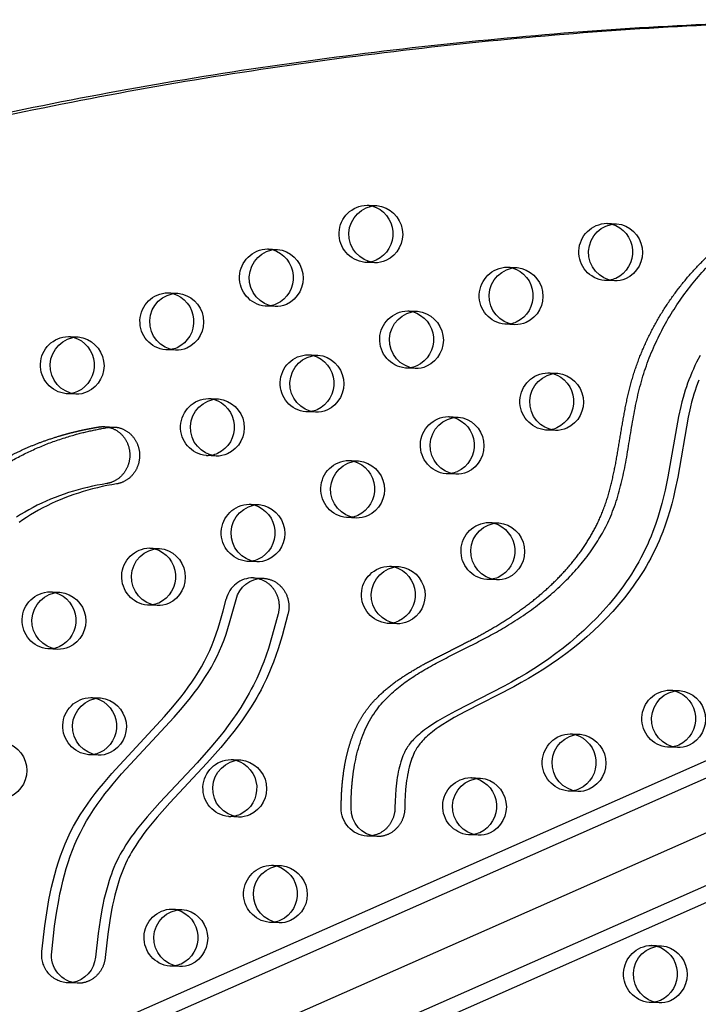
# Model space of a CAD drawing. Units: inches. Extents: x 740 to 1299, y -410 to 305.
# Drawn here: x 1018 to 1030, y 34 to 51 of the extents above; entities that cross this region are included whole.
import ezdxf

# ---------------------------------------------------------------- set-up
doc = ezdxf.new("R2010")
doc.units = ezdxf.units.IN
doc.header["$LTSCALE"] = 500
doc.header["$MEASUREMENT"] = 0
doc.linetypes.add('Hidden', pattern=[0.15748, 0.07874, -0.07874])
doc.layers.add('Make2D$Hidden$Curves', color=7, linetype='Hidden', true_color=0x000000)
doc.layers.add('Make2D$visible$Curves', color=7, linetype='Continuous', true_color=0x000000)

msp = doc.modelspace()

# ---------------------------------------------------------------- linework, layer by layer
at = {"layer": 'Make2D$Hidden$Curves', "color": 18, "lineweight": -3, "true_color": 0x000000}
for p, q in [((1024.4725, 48.075), (1024.6435, 48.0681)), ((1028.6629, 47.7576), (1028.8339, 47.7507)), ((1022.7324, 47.3099), (1022.9034, 47.303)), ((1024.603, 47.0689), (1024.432, 47.0758)), ((1026.9229, 46.9925), (1027.0938, 46.9856)), ((1028.7934, 46.7515), (1028.6225, 46.7585)), ((1020.9924, 46.5447), (1021.1634, 46.5378)), ((1022.8629, 46.3038), (1022.692, 46.3107)), ((1025.1828, 46.2274), (1025.3538, 46.2204)), ((1027.0534, 45.9864), (1026.8824, 45.9933)), ((1019.2523, 45.7796), (1019.4233, 45.7727)), ((1049.4424, 45.5185), (959.3259, 5.7216)), ((1021.1229, 45.5386), (1020.9519, 45.5456)), ((1023.4428, 45.4622), (1023.6137, 45.4553)), ((958.8831, 5.5673), (1049, 45.3644)), ((1025.3133, 45.2213), (1025.1424, 45.2282)), ((1027.6332, 45.1449), (1027.8042, 45.1379)), ((1019.3828, 44.7735), (1019.2119, 44.7804)), ((1021.7027, 44.6971), (1021.8737, 44.6902)), ((1049.2883, 44.5304), (959.6483, 4.9439)), ((1023.5733, 44.4561), (1023.4023, 44.4631)), ((1025.8932, 44.3797), (1026.0641, 44.3728)), ((1027.7637, 44.1388), (1027.5927, 44.1457)), ((1021.8332, 43.691), (1021.6623, 43.6979)), ((1024.1531, 43.6146), (1024.3241, 43.6077)), ((1026.0236, 43.3736), (1025.8527, 43.3805)), ((1022.4131, 42.8494), (1022.584, 42.8425)), ((1024.2836, 42.6085), (1024.1126, 42.6154)), ((1026.6035, 42.5321), (1026.7744, 42.5252)), ((1020.673, 42.0843), (1020.844, 42.0774)), ((1022.5435, 41.8433), (1022.3726, 41.8503)), ((1024.8634, 41.7669), (1025.0344, 41.76)), ((1026.734, 41.526), (1026.563, 41.5329)), ((1018.933, 41.3192), (1019.1039, 41.3122)), ((1020.8035, 41.0782), (1020.6325, 41.0851)), ((1024.9939, 40.7608), (1024.823, 40.7678)), ((1019.0634, 40.3131), (1018.8925, 40.32)), ((1029.7642, 39.6019), (1029.9352, 39.595)), ((1019.6433, 39.4715), (1019.8142, 39.4646)), ((1028.0241, 38.8368), (1028.1951, 38.8299)), ((1029.8947, 38.5958), (1029.7237, 38.6027)), ((1019.7738, 38.4654), (1019.6028, 38.4723)), ((1022.0937, 38.389), (1022.2646, 38.3821)), ((1026.2841, 38.0716), (1026.4551, 38.0647)), ((1028.1546, 37.8307), (1027.9837, 37.8376)), ((1022.2241, 37.3829), (1022.0532, 37.3898)), ((1026.4146, 37.0655), (1026.2436, 37.0725)), ((1022.804, 36.5414), (1022.975, 36.5344)), ((1021.0639, 35.7762), (1021.2349, 35.7693)), ((1022.9345, 35.5353), (1022.7635, 35.5422)), ((1029.4448, 35.1415), (1029.6158, 35.1346)), ((1021.1944, 34.7701), (1021.0235, 34.7771)), ((1029.5753, 34.1354), (1029.4043, 34.1423))]:
    msp.add_line(p, q, dxfattribs=at)
msp.add_lwpolyline([(1018.7891, 35.035), (1018.8399, 35.4832), (1018.8725, 35.7093), (1018.9111, 35.9343), (1018.9331, 36.0465), (1018.9571, 36.1582), (1018.9833, 36.2694), (1019.0119, 36.3799), (1019.0428, 36.4893), (1019.0763, 36.5977), (1019.1126, 36.7052), (1019.1519, 36.8115), (1019.1942, 36.9161), (1019.2398, 37.0191), (1019.2898, 37.1225), (1019.343, 37.2239), (1019.3994, 37.3233), (1019.4587, 37.4208), (1019.5206, 37.5165), (1019.585, 37.6104), (1019.6516, 37.7028), (1019.7202, 37.7936), (1019.7905, 37.8829), (1019.8623, 37.9708), (1020.0103, 38.1438), (1020.9304, 39.1381), (1021.0762, 39.3063), (1021.2143, 39.4753), (1021.2811, 39.5618), (1021.3461, 39.6498), (1021.4078, 39.7376), (1021.4674, 39.8269), (1021.5247, 39.918), (1021.5793, 40.0108), (1021.6307, 40.1045), (1021.6789, 40.1999), (1021.7225, 40.2942), (1021.7631, 40.3901), (1021.8006, 40.4868), (1021.8355, 40.5846), (1021.8682, 40.6833), (1021.899, 40.7827), (1021.9572, 40.9868), (1022.0114, 41.1922, -0.3543148), (1022.4848, 41.5622)], format="xyb", dxfattribs=at)
at = {"layer": 'Make2D$Hidden$Curves', "color": 18, "lineweight": -3, "true_color": 0x000000, "extrusion": (0, 0, -1)}
for centre, radius, start, end in [((-1024.4834, 47.5742), 0.501, 275.88549, 88.75388), ((-1024.4546, 47.6331), 0.4423, 92.32422, 103.47719), ((-1028.6738, 47.2568), 0.501, 275.88549, 88.75388), ((-1028.645, 47.3157), 0.4423, 92.32422, 103.47756), ((-1022.7433, 46.809), 0.501, 275.88549, 88.75388), ((-1022.7145, 46.8679), 0.4423, 92.32422, 103.47719), ((-1024.4499, 47.5178), 0.4423, 261.14524, 272.31506), ((-1026.9338, 46.4917), 0.501, 275.88549, 88.75388), ((-1026.9049, 46.5506), 0.4423, 92.32424, 103.4881), ((-1028.6403, 47.2004), 0.4423, 261.16204, 272.31508), ((-1021.0033, 46.0439), 0.501, 275.88549, 88.75388), ((-1020.9745, 46.1028), 0.4423, 92.32422, 103.47719), ((-1022.7098, 46.7526), 0.4423, 261.13681, 272.31505), ((-1025.1937, 45.7265), 0.501, 275.88549, 88.75388), ((-1025.1649, 45.7854), 0.4423, 92.32425, 103.49864), ((-1026.9003, 46.4353), 0.4423, 261.15361, 272.31507), ((-1019.2632, 45.2788), 0.501, 275.88549, 88.75388), ((-1019.2344, 45.3377), 0.4423, 92.32425, 103.49671), ((-1020.9698, 45.9875), 0.4423, 261.15514, 272.31507), ((-1023.4537, 44.9614), 0.501, 275.88549, 88.75388), ((-1023.4248, 45.0203), 0.4423, 92.32422, 103.47719), ((-1025.1602, 45.6701), 0.4423, 261.16224, 272.31508), ((-1027.6441, 44.644), 0.501, 275.88549, 88.75388), ((-1027.6153, 44.7029), 0.4423, 92.32422, 103.47719), ((-1019.2297, 45.2224), 0.4423, 261.14671, 272.31506), ((-1021.7136, 44.1962), 0.501, 275.88549, 88.75388), ((-1021.6848, 44.2552), 0.4423, 92.32423, 103.48627), ((-1023.4202, 44.905), 0.4423, 261.13674, 272.31505), ((-1025.904, 43.8789), 0.501, 275.88549, 88.75388), ((-1025.8752, 43.9378), 0.4423, 92.32422, 103.47719), ((-1027.6106, 44.5876), 0.4423, 261.15353, 272.31507), ((-1021.6801, 44.1399), 0.4423, 261.15507, 272.31507), ((-1024.164, 43.1137), 0.501, 275.88549, 88.75388), ((-1024.1352, 43.1727), 0.4423, 92.32426, 103.50927), ((-1025.8705, 43.8225), 0.4423, 261.1451, 272.31506), ((-1022.4239, 42.3486), 0.501, 275.88549, 88.75388), ((-1022.3951, 42.4075), 0.4423, 92.32423, 103.48635), ((-1024.1305, 43.0573), 0.4423, 261.13667, 272.31505), ((-1026.6144, 42.0312), 0.501, 275.88549, 88.75388), ((-1026.5855, 42.0901), 0.4423, 92.32422, 103.47719), ((-1020.6839, 41.5835), 0.501, 275.88549, 88.75388), ((-1020.6551, 41.6424), 0.4423, 92.32425, 103.49689), ((-1022.3904, 42.2922), 0.4423, 261.155, 272.31507), ((-1024.8743, 41.2661), 0.501, 275.88549, 88.75388), ((-1024.8455, 41.325), 0.4423, 92.32422, 103.47719), ((-1026.5809, 41.9748), 0.4423, 261.14503, 272.31506), ((-1018.9438, 40.8183), 0.501, 275.88549, 88.75388), ((-1018.915, 40.8772), 0.4423, 92.32422, 103.47719), ((-1020.6504, 41.5271), 0.4423, 261.16224, 272.31508), ((-1024.8408, 41.2097), 0.4423, 261.1366, 272.31505), ((-1018.9103, 40.7619), 0.4423, 261.16224, 272.31508), ((-1029.7751, 39.1011), 0.501, 275.88549, 88.75388), ((-1029.7463, 39.16), 0.4423, 92.32424, 103.48845), ((-1019.6542, 38.9707), 0.501, 275.88549, 88.75388), ((-1019.6253, 39.0296), 0.4423, 92.32422, 103.47719), ((-1028.035, 38.3359), 0.501, 275.88549, 88.75388), ((-1028.0062, 38.3949), 0.4423, 92.32422, 103.47719), ((-1029.7416, 39.0447), 0.4423, 261.15332, 272.31507), ((-1019.6207, 38.9143), 0.4423, 261.13807, 272.31505), ((-1022.1046, 37.8882), 0.501, 275.88549, 88.75388), ((-1022.0757, 37.9471), 0.4423, 92.32425, 103.49707), ((-1026.295, 37.5708), 0.501, 275.88549, 88.75388), ((-1026.2662, 37.6297), 0.4423, 92.32422, 103.47719), ((-1028.0015, 38.2795), 0.4423, 261.14489, 272.31506), ((-1024.5039, 37.533), 0.4841, 274.05422, 1.72606), ((-1022.0711, 37.8318), 0.4423, 261.14643, 272.31506), ((-1026.2615, 37.5144), 0.4423, 261.13646, 272.31505), ((-1022.8149, 36.0405), 0.501, 275.88549, 88.75388), ((-1022.7861, 36.0994), 0.4423, 92.32425, 103.49716), ((-1021.0748, 35.2754), 0.501, 275.88549, 88.75388), ((-1021.046, 35.3343), 0.4423, 92.32426, 103.5077), ((-1022.7814, 35.9841), 0.4423, 261.14636, 272.31506), ((-1029.4557, 34.6406), 0.501, 275.88549, 88.75388), ((-1029.4269, 34.6996), 0.4423, 92.32425, 103.49917), ((-1019.2728, 34.9721), 0.4878, 274.31047, 7.40661), ((-1021.0413, 35.219), 0.4423, 261.16224, 272.31508), ((-1019.254, 34.9276), 0.4423, 261.13979, 272.31513), ((-1029.4222, 34.5843), 0.4423, 261.14475, 272.31506)]:
    msp.add_arc(centre, radius, start, end, dxfattribs=at)
at = {"layer": 'Make2D$Hidden$Curves', "color": 18, "lineweight": -3, "true_color": 0x000000}
for points, weights, knots in [([(1024.02, 37.5476), (1024.0204, 38.0629), (1024.2517, 39.6833), (1026.7386, 40.4726), (1028.8472, 42.3879), (1028.9059, 45.5729), (1030.8975, 48.022), (1032.8879, 48.4361), (1033.6559, 48.4423), (1033.6631, 48.4424), (1033.6702, 48.4422), (1033.6774, 48.4419)], [1, 1, 1, 1, 1, 1, 1, 1, 1, 0.999826386148, 0.999826386148, 1], [-1302.6187355, -1302.6187355, -1302.6187355, -1302.6187355, -1263.3512143, -1190.646884, -1114.802805, -1055.5402309, -959.407827, -897.1267722, -897.1267722, -897.1267722, -896.547082, -896.547082, -896.547082, -896.547082]), ([(1011.7075, 31.9584), (1011.6386, 32.4681), (1011.6498, 34.1059), (1014.0069, 35.2649), (1015.8378, 37.4802), (1015.4678, 40.639), (1017.1112, 43.3642), (1019.0268, 44.0767), (1019.7867, 44.1998), (1019.816, 44.2045), (1019.8457, 44.2063), (1019.8753, 44.2051)], [1, 1, 1, 1, 1, 1, 1, 1, 1, 0.997020058907, 0.997020058907, 1], [-1302.6187355, -1302.6187355, -1302.6187355, -1302.6187355, -1263.3512143, -1190.646884, -1114.802805, -1055.5402309, -959.407827, -897.1267722, -897.1267722, -897.1267722, -894.7242905, -894.7242905, -894.7242905, -894.7242905])]:
    msp.add_rational_spline(points, weights, degree=3, knots=knots, dxfattribs=at)
msp.add_rational_spline([(982.4444, 4.3787), (1031.3757, 2.5086), (1055.2617, 48.126)], [0.932505224636, 0.822501483341, 0.999545457817], degree=2, dxfattribs=at)
at = {"layer": 'Make2D$visible$Curves', "color": 18, "lineweight": -3, "true_color": 0x000000}
for p, q in [((959.649, 7.1244), (1048.5344, 46.3777)), ((959.9341, 6.9515), (1049.1541, 46.3526)), ((1049.908, 44.5053), (960.8179, 5.1616)), ((1019.8753, 44.2051), (1020.0463, 44.1982)), ((1022.4848, 41.5622), (1022.6557, 41.5552)), ((1024.6406, 37.0433), (1024.4697, 37.0502)), ((1019.4071, 34.4788), (1019.2362, 34.4857))]:
    msp.add_line(p, q, dxfattribs=at)
for points in [[(1030.2928, 45.4486), (1030.232, 45.3304), (1030.2031, 45.2705), (1030.1753, 45.21), (1030.1485, 45.149), (1030.1228, 45.0875), (1030.0983, 45.0254), (1030.0748, 44.9629), (1030.0532, 44.902), (1030.0327, 44.8406), (1030.0134, 44.7789), (1029.9952, 44.7167), (1029.9736, 44.6369), (1029.9537, 44.5565), (1029.9148, 44.3801), (1029.7299, 43.3287), (1029.6815, 43.0947), (1029.6545, 42.9783), (1029.6253, 42.8626), (1029.5909, 42.7382), (1029.5535, 42.6148), (1029.5127, 42.4927), (1029.4684, 42.372), (1029.4373, 42.2939), (1029.4047, 42.2165), (1029.3705, 42.1398), (1029.3348, 42.0639), (1029.2976, 41.9889), (1029.2589, 41.9146), (1029.2189, 41.8412), (1029.1774, 41.7687), (1029.1352, 41.6981), (1029.0917, 41.6284), (1029.047, 41.5595), (1029.0011, 41.4916), (1028.954, 41.4245), (1028.9057, 41.3584), (1028.806, 41.2289), (1028.7034, 41.1045), (1028.597, 40.9837), (1028.487, 40.8665), (1028.3738, 40.753), (1028.2586, 40.6438), (1028.1405, 40.5381), (1028.0199, 40.4358), (1027.8968, 40.3367), (1027.7726, 40.2418), (1027.6464, 40.1499), (1027.5182, 40.0611), (1027.3882, 39.9753), (1027.2573, 39.8928), (1027.1247, 39.8131), (1026.9958, 39.7391), (1026.8657, 39.6674), (1026.0201, 39.2335), (1025.8248, 39.1274), (1025.7022, 39.0558), (1025.6227, 39.0062), (1025.5446, 38.9541), (1025.511, 38.9305), (1025.4777, 38.9062), (1025.4449, 38.8813), (1025.4125, 38.8556), (1025.3852, 38.833), (1025.3584, 38.8097), (1025.3321, 38.7858), (1025.3064, 38.7611), (1025.2851, 38.7396), (1025.2644, 38.7176), (1025.2443, 38.6949), (1025.2249, 38.6715), (1025.2087, 38.6508), (1025.1931, 38.6296), (1025.1782, 38.6078), (1025.171, 38.5967), (1025.164, 38.5855), (1025.1509, 38.5632), (1025.1385, 38.5405), (1025.1316, 38.5268), (1025.1248, 38.513), (1025.1121, 38.485), (1025.0978, 38.4508), (1025.0846, 38.4162), (1025.0724, 38.3811), (1025.061, 38.3456), (1025.0486, 38.303), (1025.0373, 38.2601), (1025.0269, 38.2169), (1025.0175, 38.1734), (1025.008, 38.1247), (1024.9995, 38.0758), (1024.992, 38.0267), (1024.9853, 37.9774), (1024.974, 37.8724), (1024.9661, 37.767), (1024.9614, 37.6595), (1024.9598, 37.5519), (1024.9596, 37.5396), (1024.9592, 37.5273), (1024.9584, 37.5149), (1024.9574, 37.5025), (1024.9561, 37.4901), (1024.9545, 37.4776), (1024.9526, 37.4652), (1024.9504, 37.4528), (1024.9479, 37.4404), (1024.945, 37.428), (1024.9419, 37.4158), (1024.9385, 37.4035), (1024.9348, 37.3914), (1024.9308, 37.3793), (1024.9265, 37.3674), (1024.9219, 37.3556), (1024.9171, 37.3439), (1024.9119, 37.3323), (1024.9065, 37.3209), (1024.9009, 37.3096), (1024.8949, 37.2985), (1024.8887, 37.2876), (1024.8823, 37.2769), (1024.8756, 37.2664), (1024.8687, 37.2561), (1024.8616, 37.246), (1024.8543, 37.2361), (1024.8468, 37.2265), (1024.839, 37.2171), (1024.8311, 37.2079), (1024.823, 37.199), (1024.8148, 37.1903), (1024.8063, 37.1819), (1024.7977, 37.1737), (1024.7888, 37.1656), (1024.7796, 37.1578), (1024.7703, 37.1501), (1024.7607, 37.1427), (1024.751, 37.1355), (1024.741, 37.1286), (1024.7309, 37.1219), (1024.7206, 37.1155), (1024.7101, 37.1093), (1024.6995, 37.1034), (1024.6887, 37.0978), (1024.6778, 37.0925), (1024.6667, 37.0875), (1024.6555, 37.0828), (1024.6442, 37.0784), (1024.6328, 37.0743), (1024.6214, 37.0705), (1024.6098, 37.067), (1024.5982, 37.0639), (1024.5866, 37.061), (1024.5749, 37.0585), (1024.5631, 37.0563), (1024.5514, 37.0545), (1024.5396, 37.0529), (1024.5279, 37.0517), (1024.5162, 37.0508), (1024.5045, 37.0502), (1024.4928, 37.0499), (1024.4812, 37.0499), (1024.4697, 37.0502)], [(1030.2692, 45.0185), (1030.2458, 44.956), (1030.2242, 44.895), (1030.2037, 44.8337), (1030.1844, 44.7719), (1030.1662, 44.7098), (1030.1446, 44.6299), (1030.1247, 44.5496), (1030.0858, 44.3731), (1029.9009, 43.3218), (1029.8524, 43.0877), (1029.8254, 42.9714), (1029.7962, 42.8556), (1029.7619, 42.7313), (1029.7244, 42.6079), (1029.6837, 42.4858), (1029.6393, 42.365), (1029.6083, 42.2869), (1029.5756, 42.2095), (1029.5415, 42.1329), (1029.5058, 42.057), (1029.4686, 41.982), (1029.4299, 41.9077), (1029.3898, 41.8343), (1029.3484, 41.7618), (1029.3062, 41.6912), (1029.2627, 41.6214), (1029.218, 41.5526), (1029.172, 41.4846), (1029.1249, 41.4176), (1029.0767, 41.3515), (1028.977, 41.222), (1028.8743, 41.0976), (1028.7679, 40.9768), (1028.658, 40.8596), (1028.5448, 40.746), (1028.4295, 40.6369), (1028.3115, 40.5312), (1028.1909, 40.4288), (1028.0678, 40.3298), (1027.9436, 40.2348), (1027.8173, 40.143), (1027.6892, 40.0542), (1027.5592, 39.9684), (1027.4282, 39.8859), (1027.2957, 39.8062), (1027.1668, 39.7322), (1027.0367, 39.6604), (1026.1911, 39.2265), (1025.9957, 39.1205), (1025.8731, 39.0488), (1025.7937, 38.9992), (1025.7156, 38.9472), (1025.6819, 38.9235), (1025.6487, 38.8993), (1025.6158, 38.8744), (1025.5835, 38.8487), (1025.5562, 38.8261), (1025.5294, 38.8028), (1025.503, 38.7789), (1025.4773, 38.7542), (1025.4561, 38.7327), (1025.4354, 38.7106), (1025.4153, 38.688), (1025.3958, 38.6646), (1025.3796, 38.6439), (1025.364, 38.6227), (1025.3491, 38.6009), (1025.3419, 38.5898), (1025.3349, 38.5786), (1025.3218, 38.5563), (1025.3095, 38.5335), (1025.3025, 38.5199), (1025.2958, 38.5061), (1025.2831, 38.4781), (1025.2688, 38.4439), (1025.2556, 38.4092), (1025.2433, 38.3741), (1025.232, 38.3387), (1025.2196, 38.2961), (1025.2082, 38.2532), (1025.1979, 38.21), (1025.1885, 38.1665), (1025.179, 38.1178), (1025.1705, 38.0688), (1025.1629, 38.0197), (1025.1563, 37.9705), (1025.1449, 37.8655), (1025.137, 37.7601), (1025.1323, 37.6526), (1025.1307, 37.545), (1025.1306, 37.5327), (1025.1301, 37.5204), (1025.1294, 37.508), (1025.1284, 37.4956), (1025.1271, 37.4831), (1025.1255, 37.4707), (1025.1235, 37.4583), (1025.1213, 37.4458), (1025.1188, 37.4335), (1025.116, 37.4211), (1025.1129, 37.4088), (1025.1095, 37.3966), (1025.1058, 37.3845), (1025.1018, 37.3724), (1025.0975, 37.3605), (1025.0929, 37.3486), (1025.088, 37.3369), (1025.0829, 37.3254), (1025.0775, 37.3139), (1025.0718, 37.3027), (1025.0659, 37.2916), (1025.0597, 37.2807), (1025.0533, 37.27), (1025.0466, 37.2594), (1025.0397, 37.2491), (1025.0326, 37.239), (1025.0252, 37.2292), (1025.0177, 37.2195), (1025.01, 37.2101), (1025.0021, 37.201), (1024.994, 37.1921), (1024.9857, 37.1834), (1024.9773, 37.175), (1024.9686, 37.1667), (1024.9597, 37.1587), (1024.9506, 37.1508), (1024.9413, 37.1432), (1024.9317, 37.1358), (1024.922, 37.1286), (1024.912, 37.1217), (1024.9019, 37.115), (1024.8916, 37.1086), (1024.8811, 37.1024), (1024.8704, 37.0965), (1024.8596, 37.0909), (1024.8487, 37.0856), (1024.8377, 37.0806), (1024.8265, 37.0759), (1024.8152, 37.0715), (1024.8038, 37.0674), (1024.7923, 37.0636), (1024.7808, 37.0601), (1024.7692, 37.057), (1024.7575, 37.0541), (1024.7458, 37.0516), (1024.7341, 37.0494), (1024.7223, 37.0475), (1024.7106, 37.046), (1024.6989, 37.0448), (1024.6871, 37.0438), (1024.6754, 37.0432), (1024.6638, 37.0429), (1024.6522, 37.0429), (1024.6406, 37.0433)], [(1019.8753, 44.2051), (1019.8852, 44.2046), (1019.8952, 44.2039), (1019.9052, 44.2029), (1019.9153, 44.2017), (1019.9254, 44.2002), (1019.9356, 44.1985), (1019.9458, 44.1966), (1019.956, 44.1943), (1019.9663, 44.1919), (1019.9765, 44.1891), (1019.9868, 44.1861), (1019.997, 44.1829), (1020.0072, 44.1794), (1020.0174, 44.1756), (1020.0276, 44.1715), (1020.0377, 44.1672), (1020.0477, 44.1625), (1020.0577, 44.1577), (1020.0677, 44.1525), (1020.0775, 44.1471), (1020.0872, 44.1414), (1020.0969, 44.1355), (1020.1064, 44.1293), (1020.1159, 44.1228), (1020.1252, 44.1161), (1020.1343, 44.1091), (1020.1433, 44.1019), (1020.1522, 44.0944), (1020.1609, 44.0867), (1020.1694, 44.0788), (1020.1778, 44.0707), (1020.1859, 44.0623), (1020.1939, 44.0537), (1020.2017, 44.045), (1020.2092, 44.036), (1020.2166, 44.0269), (1020.2237, 44.0175), (1020.2306, 44.008), (1020.2373, 43.9984), (1020.2437, 43.9886), (1020.2499, 43.9787), (1020.2559, 43.9686), (1020.2616, 43.9584), (1020.2671, 43.9481), (1020.2723, 43.9377), (1020.2773, 43.9272), (1020.282, 43.9166), (1020.2865, 43.906), (1020.2907, 43.8953), (1020.2946, 43.8845), (1020.2983, 43.8738), (1020.3018, 43.8629), (1020.305, 43.8521), (1020.3079, 43.8412), (1020.3106, 43.8304), (1020.3131, 43.8195), (1020.3153, 43.8087), (1020.3173, 43.7978), (1020.319, 43.787), (1020.3205, 43.7763), (1020.3218, 43.7656), (1020.3229, 43.7549), (1020.3237, 43.7443), (1020.3243, 43.7338), (1020.3247, 43.7232), (1020.3249, 43.7126), (1020.3249, 43.7019), (1020.3247, 43.6911), (1020.3242, 43.6802), (1020.3235, 43.6693), (1020.3226, 43.6583), (1020.3214, 43.6472), (1020.3201, 43.6361), (1020.3184, 43.625), (1020.3165, 43.6138), (1020.3144, 43.6027), (1020.312, 43.5915), (1020.3094, 43.5803), (1020.3065, 43.5692), (1020.3033, 43.558), (1020.2999, 43.5469), (1020.2962, 43.5358), (1020.2923, 43.5248), (1020.2881, 43.5138), (1020.2837, 43.5029), (1020.279, 43.4921), (1020.274, 43.4814), (1020.2688, 43.4708), (1020.2633, 43.4603), (1020.2576, 43.4499), (1020.2517, 43.4396), (1020.2455, 43.4295), (1020.2391, 43.4195), (1020.2324, 43.4097), (1020.2256, 43.4), (1020.2185, 43.3906), (1020.2112, 43.3813), (1020.2037, 43.3722), (1020.1959, 43.3633), (1020.188, 43.3546), (1020.18, 43.3461), (1020.1717, 43.3378), (1020.1633, 43.3298), (1020.1547, 43.322), (1020.1459, 43.3144), (1020.137, 43.3071), (1020.128, 43.3), (1020.1189, 43.2932), (1020.1096, 43.2867), (1020.1002, 43.2803), (1020.0908, 43.2743), (1020.0812, 43.2685), (1020.0716, 43.263), (1020.0619, 43.2577), (1020.0521, 43.2527), (1020.0423, 43.248), (1020.0324, 43.2435), (1020.0225, 43.2393), (1020.0126, 43.2354), (1020.0027, 43.2317), (1019.9927, 43.2283), (1019.9828, 43.2251), (1019.9728, 43.2222), (1019.9629, 43.2195), (1019.953, 43.2171), (1019.9431, 43.2149), (1019.9333, 43.213), (1019.9235, 43.2113), (1019.839, 43.1968), (1019.7548, 43.1808), (1019.6708, 43.1633), (1019.5871, 43.1442), (1019.5038, 43.1235), (1019.4208, 43.1012), (1019.3382, 43.0773), (1019.2561, 43.0517), (1019.1762, 43.0251), (1019.0968, 42.9969), (1019.0179, 42.967), (1018.9395, 42.9355), (1018.8618, 42.9023), (1018.7848, 42.8674), (1018.7085, 42.8307), (1018.6329, 42.7923), (1018.5597, 42.753), (1018.4874, 42.712), (1018.416, 42.6693), (1018.3455, 42.6249)], [(1020.0463, 44.1982), (1020.0562, 44.1977), (1020.0662, 44.1969), (1020.0762, 44.196), (1020.0863, 44.1947), (1020.0964, 44.1933), (1020.1066, 44.1916), (1020.1168, 44.1896), (1020.127, 44.1874), (1020.1372, 44.1849), (1020.1475, 44.1822), (1020.1577, 44.1792), (1020.168, 44.176), (1020.1782, 44.1724), (1020.1884, 44.1686), (1020.1985, 44.1646), (1020.2086, 44.1602), (1020.2187, 44.1556), (1020.2287, 44.1507), (1020.2386, 44.1456), (1020.2485, 44.1402), (1020.2582, 44.1345), (1020.2679, 44.1285), (1020.2774, 44.1223), (1020.2868, 44.1159), (1020.2961, 44.1091), (1020.3053, 44.1022), (1020.3143, 44.095), (1020.3232, 44.0875), (1020.3318, 44.0798), (1020.3404, 44.0719), (1020.3487, 44.0637), (1020.3569, 44.0554), (1020.3648, 44.0468), (1020.3726, 44.038), (1020.3802, 44.0291), (1020.3875, 44.0199), (1020.3947, 44.0106), (1020.4016, 44.0011), (1020.4082, 43.9915), (1020.4147, 43.9817), (1020.4209, 43.9717), (1020.4268, 43.9617), (1020.4326, 43.9515), (1020.438, 43.9412), (1020.4433, 43.9308), (1020.4482, 43.9203), (1020.453, 43.9097), (1020.4574, 43.8991), (1020.4616, 43.8884), (1020.4656, 43.8776), (1020.4693, 43.8668), (1020.4727, 43.856), (1020.4759, 43.8452), (1020.4789, 43.8343), (1020.4816, 43.8234), (1020.4841, 43.8126), (1020.4863, 43.8017), (1020.4883, 43.7909), (1020.49, 43.7801), (1020.4915, 43.7694), (1020.4928, 43.7586), (1020.4938, 43.748), (1020.4947, 43.7374), (1020.4953, 43.7269), (1020.4957, 43.7163), (1020.4959, 43.7057), (1020.4959, 43.695), (1020.4956, 43.6842), (1020.4952, 43.6733), (1020.4945, 43.6623), (1020.4936, 43.6513), (1020.4924, 43.6403), (1020.491, 43.6292), (1020.4894, 43.6181), (1020.4875, 43.6069), (1020.4854, 43.5958), (1020.483, 43.5846), (1020.4803, 43.5734), (1020.4774, 43.5622), (1020.4743, 43.5511), (1020.4709, 43.54), (1020.4672, 43.5289), (1020.4633, 43.5179), (1020.4591, 43.5069), (1020.4546, 43.496), (1020.4499, 43.4852), (1020.445, 43.4745), (1020.4398, 43.4639), (1020.4343, 43.4533), (1020.4286, 43.4429), (1020.4227, 43.4327), (1020.4165, 43.4226), (1020.4101, 43.4126), (1020.4034, 43.4028), (1020.3965, 43.3931), (1020.3894, 43.3836), (1020.3821, 43.3743), (1020.3746, 43.3652), (1020.3669, 43.3563), (1020.359, 43.3476), (1020.3509, 43.3392), (1020.3427, 43.3309), (1020.3342, 43.3229), (1020.3256, 43.3151), (1020.3169, 43.3075), (1020.308, 43.3002), (1020.299, 43.2931), (1020.2898, 43.2863), (1020.2806, 43.2797), (1020.2712, 43.2734), (1020.2617, 43.2674), (1020.2522, 43.2616), (1020.2425, 43.2561), (1020.2328, 43.2508), (1020.2231, 43.2458), (1020.2133, 43.2411), (1020.2034, 43.2366), (1020.1935, 43.2324), (1020.1836, 43.2284), (1020.1736, 43.2248), (1020.1637, 43.2213), (1020.1537, 43.2182), (1020.1438, 43.2152), (1020.1339, 43.2126), (1020.124, 43.2102), (1020.1141, 43.208), (1020.1042, 43.206), (1020.0944, 43.2043), (1020.01, 43.1899), (1019.9257, 43.1739), (1019.8418, 43.1564), (1019.7581, 43.1373), (1019.6748, 43.1166), (1019.5918, 43.0943), (1019.5092, 43.0704), (1019.427, 43.0448), (1019.3471, 43.0182), (1019.2677, 42.99), (1019.1888, 42.9601), (1019.1105, 42.9286), (1019.0328, 42.8954), (1018.9558, 42.8604), (1018.8794, 42.8238), (1018.8038, 42.7854), (1018.7307, 42.7461), (1018.6584, 42.7051), (1018.5869, 42.6624), (1018.5164, 42.6179), (1018.453, 42.5759), (1018.3905, 42.5323)], [(1022.6557, 41.5552), (1022.6685, 41.5545), (1022.6813, 41.5535), (1022.6941, 41.552), (1022.707, 41.5502), (1022.7199, 41.5479), (1022.7327, 41.5453), (1022.7456, 41.5423), (1022.7584, 41.5389), (1022.7711, 41.535), (1022.7838, 41.5308), (1022.7964, 41.5262), (1022.8088, 41.5213), (1022.8212, 41.5159), (1022.8334, 41.5101), (1022.8455, 41.504), (1022.8574, 41.4975), (1022.8691, 41.4907), (1022.8806, 41.4835), (1022.892, 41.4759), (1022.9031, 41.4681), (1022.9139, 41.4599), (1022.9245, 41.4514), (1022.9349, 41.4426), (1022.945, 41.4335), (1022.9548, 41.4241), (1022.9643, 41.4145), (1022.9736, 41.4047), (1022.9825, 41.3946), (1022.9911, 41.3843), (1022.9994, 41.3738), (1023.0074, 41.3631), (1023.0151, 41.3523), (1023.0225, 41.3412), (1023.0296, 41.3299), (1023.0365, 41.3183), (1023.0431, 41.3065), (1023.0495, 41.2943), (1023.0555, 41.282), (1023.0612, 41.2694), (1023.0667, 41.2566), (1023.0718, 41.2436), (1023.0765, 41.2305), (1023.0809, 41.2171), (1023.085, 41.2036), (1023.0887, 41.19), (1023.0921, 41.1762), (1023.095, 41.1623), (1023.0976, 41.1483), (1023.0999, 41.1343), (1023.1017, 41.1202), (1023.1032, 41.106), (1023.1043, 41.0918), (1023.105, 41.0777), (1023.1053, 41.0635), (1023.1053, 41.0494), (1023.1049, 41.0353), (1023.1041, 41.0212), (1023.1029, 41.0073), (1023.1014, 40.9934), (1023.0995, 40.9796), (1023.0973, 40.966), (1023.0948, 40.9525), (1023.0919, 40.9392), (1023.0887, 40.926), (1022.9859, 40.5469), (1022.9173, 40.3233), (1022.8778, 40.2067), (1022.8358, 40.0911), (1022.8026, 40.0059), (1022.7678, 39.9214), (1022.7137, 39.7997), (1022.6558, 39.6799), (1022.6192, 39.6089), (1022.5813, 39.5386), (1022.5421, 39.4692), (1022.5018, 39.4005), (1022.4346, 39.2917), (1022.3646, 39.1848), (1022.2922, 39.0798), (1022.2175, 38.9766), (1022.1442, 38.8797), (1022.0692, 38.7842), (1021.9146, 38.5975), (1021.6714, 38.3228), (1021.0227, 37.6299), (1020.8015, 37.3815), (1020.6841, 37.2406), (1020.6271, 37.1686), (1020.5714, 37.0955), (1020.522, 37.0278), (1020.474, 36.9589), (1020.4277, 36.8888), (1020.3832, 36.8174), (1020.3562, 36.7717), (1020.33, 36.7254), (1020.3048, 36.6785), (1020.2807, 36.631), (1020.2483, 36.563), (1020.2182, 36.4939), (1020.1953, 36.4373), (1020.1737, 36.3803), (1020.1533, 36.3227), (1020.1341, 36.2647), (1020.1089, 36.183), (1020.0857, 36.1007), (1020.0643, 36.0178), (1020.0445, 35.9345), (1020.025, 35.8447), (1020.007, 35.7545), (1019.9752, 35.5733), (1019.9411, 35.3391), (1019.8946, 34.9287), (1019.8935, 34.918), (1019.8921, 34.9072), (1019.8905, 34.8965), (1019.8886, 34.8856), (1019.8865, 34.8747), (1019.8842, 34.8638), (1019.8816, 34.8529), (1019.8787, 34.8419), (1019.8756, 34.831), (1019.8723, 34.8201), (1019.8687, 34.8091), (1019.8648, 34.7982), (1019.8607, 34.7874), (1019.8563, 34.7766), (1019.8516, 34.7658), (1019.8467, 34.7551), (1019.8415, 34.7445), (1019.8361, 34.7339), (1019.8304, 34.7235), (1019.8244, 34.7132), (1019.8182, 34.703), (1019.8117, 34.6929), (1019.805, 34.6829), (1019.798, 34.6732), (1019.7908, 34.6635), (1019.7834, 34.6541), (1019.7757, 34.6448), (1019.7678, 34.6357), (1019.7597, 34.6268), (1019.7514, 34.6181), (1019.7429, 34.6096), (1019.7342, 34.6014), (1019.7253, 34.5934), (1019.7162, 34.5856), (1019.7069, 34.5781), (1019.6975, 34.5708), (1019.6879, 34.5638), (1019.6782, 34.557), (1019.6684, 34.5505), (1019.6584, 34.5443), (1019.6483, 34.5383), (1019.6381, 34.5327), (1019.6278, 34.5273), (1019.6174, 34.5222), (1019.607, 34.5174), (1019.5965, 34.5128), (1019.5859, 34.5086), (1019.5753, 34.5047), (1019.5647, 34.501), (1019.554, 34.4976), (1019.5433, 34.4945), (1019.5326, 34.4917), (1019.5219, 34.4892), (1019.5113, 34.4869), (1019.5006, 34.4849), (1019.49, 34.4832), (1019.4794, 34.4818), (1019.4689, 34.4806), (1019.4584, 34.4797), (1019.448, 34.479), (1019.4377, 34.4786), (1019.4274, 34.4784), (1019.4172, 34.4785), (1019.4071, 34.4788)]]:
    msp.add_lwpolyline(points, dxfattribs=at)
for points in [[(1018.9601, 35.0281), (1019.0109, 35.4762), (1019.0434, 35.7023), (1019.0821, 35.9274), (1019.1041, 36.0396), (1019.1281, 36.1513), (1019.1543, 36.2625), (1019.1828, 36.373), (1019.2137, 36.4824), (1019.2473, 36.5908), (1019.2836, 36.6983), (1019.3229, 36.8045), (1019.3652, 36.9091), (1019.4108, 37.0122), (1019.4607, 37.1155), (1019.514, 37.2169), (1019.5704, 37.3164), (1019.6297, 37.4139), (1019.6916, 37.5096), (1019.7559, 37.6035), (1019.8226, 37.6959), (1019.8911, 37.7867), (1019.9614, 37.876), (1020.0332, 37.9639), (1020.1812, 38.1369), (1021.1014, 39.1312), (1021.2472, 39.2993), (1021.3852, 39.4684), (1021.452, 39.5549), (1021.517, 39.6429), (1021.5788, 39.7306), (1021.6384, 39.82), (1021.6956, 39.9111), (1021.7503, 40.0039), (1021.8016, 40.0975), (1021.8499, 40.193), (1021.8935, 40.2873), (1021.934, 40.3831), (1021.9715, 40.4799), (1022.0065, 40.5777), (1022.0391, 40.6764), (1022.0699, 40.7758), (1022.1282, 40.9799), (1022.1823, 41.1853, -0.3543148), (1022.6557, 41.5552)], [(1022.4848, 41.5622), (1022.4975, 41.5615), (1022.5103, 41.5604), (1022.5232, 41.5589), (1022.536, 41.5571), (1022.5489, 41.5548), (1022.5618, 41.5522), (1022.5746, 41.5492), (1022.5874, 41.5458), (1022.6002, 41.542), (1022.6128, 41.5378), (1022.6254, 41.5332), (1022.6379, 41.5282), (1022.6502, 41.5228), (1022.6625, 41.5171), (1022.6745, 41.5109), (1022.6864, 41.5045), (1022.6982, 41.4976), (1022.7097, 41.4904), (1022.721, 41.4829), (1022.7321, 41.475), (1022.743, 41.4668), (1022.7536, 41.4583), (1022.7639, 41.4495), (1022.774, 41.4404), (1022.7838, 41.431), (1022.7934, 41.4214), (1022.8026, 41.4116), (1022.8115, 41.4015), (1022.8202, 41.3912), (1022.8285, 41.3807), (1022.8365, 41.3701), (1022.8441, 41.3592), (1022.8515, 41.3482), (1022.8587, 41.3368), (1022.8656, 41.3252), (1022.8722, 41.3134), (1022.8785, 41.3013), (1022.8846, 41.2889), (1022.8903, 41.2763), (1022.8957, 41.2636), (1022.9008, 41.2506), (1022.9056, 41.2374), (1022.91, 41.224), (1022.914, 41.2105), (1022.9178, 41.1969), (1022.9211, 41.1831), (1022.9241, 41.1692), (1022.9267, 41.1553), (1022.9289, 41.1412), (1022.9308, 41.1271), (1022.9322, 41.1129), (1022.9333, 41.0988), (1022.934, 41.0846), (1022.9344, 41.0704), (1022.9343, 41.0563), (1022.9339, 41.0422), (1022.9331, 41.0282), (1022.932, 41.0142), (1022.9304, 41.0003), (1022.9286, 40.9866), (1022.9263, 40.9729), (1022.9238, 40.9594), (1022.9209, 40.9461), (1022.9177, 40.9329), (1022.815, 40.5538), (1022.7463, 40.3303), (1022.7069, 40.2136), (1022.6648, 40.0981), (1022.6317, 40.0128), (1022.5968, 39.9284), (1022.5427, 39.8066), (1022.4848, 39.6868), (1022.4482, 39.6158), (1022.4103, 39.5456), (1022.3711, 39.4761), (1022.3308, 39.4074), (1022.2636, 39.2986), (1022.1937, 39.1917), (1022.1213, 39.0867), (1022.0466, 38.9835), (1021.9732, 38.8866), (1021.8982, 38.7912), (1021.7436, 38.6044), (1021.5005, 38.3297), (1020.8517, 37.6368), (1020.6305, 37.3884), (1020.5132, 37.2475), (1020.4562, 37.1755), (1020.4005, 37.1024), (1020.3511, 37.0347), (1020.3031, 36.9658), (1020.2567, 36.8957), (1020.2122, 36.8243), (1020.1852, 36.7786), (1020.1591, 36.7323), (1020.1339, 36.6854), (1020.1097, 36.638), (1020.0774, 36.5699), (1020.0472, 36.5008), (1020.0243, 36.4443), (1020.0027, 36.3872), (1019.9823, 36.3296), (1019.9631, 36.2716), (1019.938, 36.1899), (1019.9148, 36.1076), (1019.8934, 36.0248), (1019.8736, 35.9414), (1019.854, 35.8516), (1019.836, 35.7615), (1019.8042, 35.5802), (1019.7701, 35.346), (1019.7237, 34.9356, -0.3408025), (1019.3221, 34.4906)]]:
    msp.add_lwpolyline(points, format="xyb", dxfattribs=at)
at = {"layer": 'Make2D$visible$Curves', "color": 18, "lineweight": -3, "true_color": 0x000000, "extrusion": (0, 0, -1)}
for centre, radius, start, end in [((-1024.6544, 47.5672), 0.501, 275.88549, 88.75388), ((-1024.4129, 47.5746), 0.5096, 106.50287, 244.8019), ((-1024.5889, 47.5655), 0.5055, 96.19477, 245.2177), ((-1028.8448, 47.2499), 0.501, 275.88549, 88.75388), ((-1028.6033, 47.2572), 0.5096, 106.50321, 244.80189), ((-1028.7793, 47.2482), 0.5055, 96.19477, 245.2177), ((-1022.9143, 46.8021), 0.501, 275.88549, 88.75388), ((-1022.6728, 46.8095), 0.5096, 106.50287, 244.8019), ((-1022.8489, 46.8004), 0.5055, 96.19477, 245.2177), ((-1024.4486, 47.525), 0.4497, 246.22654, 261.12118), ((-1024.6206, 47.5146), 0.4461, 246.1707, 272.26135), ((-1027.1047, 46.4847), 0.501, 275.88549, 88.75388), ((-1026.8633, 46.4921), 0.5096, 106.51289, 244.80155), ((-1027.0393, 46.483), 0.5055, 96.19477, 245.2177), ((-1028.639, 47.2077), 0.4497, 246.22647, 261.13789), ((-1028.811, 47.1973), 0.4461, 246.1707, 272.26135), ((-1021.1743, 46.037), 0.501, 275.88549, 88.75388), ((-1020.9328, 46.0443), 0.5096, 106.50287, 244.8019), ((-1021.1088, 46.0353), 0.5055, 96.19477, 245.2177), ((-1022.7085, 46.7599), 0.4497, 246.22658, 261.1128), ((-1022.8805, 46.7495), 0.4461, 246.1707, 272.26135), ((-1025.3647, 45.7196), 0.501, 275.88549, 88.75388), ((-1025.1232, 45.727), 0.5096, 106.52256, 244.80122), ((-1025.2992, 45.7179), 0.5055, 96.19477, 245.2177), ((-1026.8989, 46.4425), 0.4497, 246.22651, 261.1295), ((-1027.071, 46.4321), 0.4461, 246.1707, 272.26135), ((-1019.4342, 45.2718), 0.501, 275.88549, 88.75388), ((-1019.1927, 45.2792), 0.5096, 106.52079, 244.80128), ((-1019.3688, 45.2701), 0.5055, 96.19477, 245.2177), ((-1020.9685, 45.9948), 0.4497, 246.2265, 261.13103), ((-1021.1405, 45.9844), 0.4461, 246.1707, 272.26135), ((-1023.6246, 44.9545), 0.501, 275.88549, 88.75388), ((-1023.3832, 44.9618), 0.5096, 106.50287, 244.8019), ((-1023.5592, 44.9528), 0.5055, 96.19477, 245.2177), ((-1025.1589, 45.6774), 0.4497, 246.22647, 261.1381), ((-1025.3309, 45.667), 0.4461, 246.1707, 272.26135), ((-1027.8151, 44.6371), 0.501, 275.88549, 88.75388), ((-1027.5736, 44.6445), 0.5096, 106.50287, 244.8019), ((-1027.7496, 44.6354), 0.5055, 96.19477, 245.2177), ((-1019.2284, 45.2296), 0.4497, 246.22654, 261.12264), ((-1019.4004, 45.2192), 0.4461, 246.1707, 272.26135), ((-1021.8846, 44.1893), 0.501, 275.88549, 88.75388), ((-1021.6431, 44.1967), 0.5096, 106.5112, 244.80161), ((-1021.8191, 44.1876), 0.5055, 96.19477, 245.2177), ((-1023.4188, 44.9123), 0.4497, 246.22658, 261.11273), ((-1023.5909, 44.9019), 0.4461, 246.1707, 272.26135), ((-1026.075, 43.8719), 0.501, 275.88549, 88.75388), ((-1025.8335, 43.8793), 0.5096, 106.50287, 244.8019), ((-1026.0096, 43.8702), 0.5055, 96.19477, 245.2177), ((-1027.6093, 44.5949), 0.4497, 246.22651, 261.12943), ((-1027.7813, 44.5845), 0.4461, 246.1707, 272.26135), ((-1021.6788, 44.1471), 0.4497, 246.2265, 261.13096), ((-1021.8508, 44.1367), 0.4461, 246.1707, 272.26135), ((-1024.335, 43.1068), 0.501, 275.88549, 88.75388), ((-1024.0935, 43.1142), 0.5096, 106.53232, 244.80089), ((-1024.2695, 43.1051), 0.5055, 96.19477, 245.2177), ((-1025.8692, 43.8297), 0.4497, 246.22654, 261.12104), ((-1026.0412, 43.8193), 0.4461, 246.1707, 272.26135), ((-1022.5949, 42.3417), 0.501, 275.88549, 88.75388), ((-1022.5295, 42.34), 0.5055, 96.19477, 245.2177), ((-1022.3534, 42.349), 0.5096, 106.51128, 244.80161), ((-1024.1292, 43.0646), 0.4497, 246.22658, 261.11266), ((-1024.3012, 43.0542), 0.4461, 246.1707, 272.26135), ((-1026.7853, 42.0243), 0.501, 275.88549, 88.75388), ((-1026.5439, 42.0317), 0.5096, 106.50287, 244.8019), ((-1026.7199, 42.0226), 0.5055, 96.19477, 245.2177), ((-1020.8549, 41.5765), 0.501, 275.88549, 88.75388), ((-1020.6134, 41.5839), 0.5096, 106.52096, 244.80128), ((-1020.7894, 41.5748), 0.5055, 96.19477, 245.2177), ((-1022.3891, 42.2995), 0.4497, 246.2265, 261.13089), ((-1022.5611, 42.2891), 0.4461, 246.1707, 272.26135), ((-1025.0453, 41.2592), 0.501, 275.88549, 88.75388), ((-1024.8038, 41.2665), 0.5096, 106.50287, 244.8019), ((-1024.9798, 41.2575), 0.5055, 96.19477, 245.2177), ((-1026.5796, 41.9821), 0.4497, 246.22654, 261.12097), ((-1026.7516, 41.9717), 0.4461, 246.1707, 272.26135), ((-1019.1148, 40.8114), 0.501, 275.88549, 88.75388), ((-1018.8733, 40.8188), 0.5096, 106.50287, 244.8019), ((-1019.0494, 40.8097), 0.5055, 96.19477, 245.2177), ((-1020.6491, 41.5343), 0.4497, 246.22647, 261.1381), ((-1020.8211, 41.5239), 0.4461, 246.1707, 272.26135), ((-1024.8395, 41.217), 0.4497, 246.22658, 261.11258), ((-1025.0115, 41.2066), 0.4461, 246.1707, 272.26135), ((-1018.909, 40.7692), 0.4497, 246.22647, 261.1381), ((-1019.081, 40.7588), 0.4461, 246.1707, 272.26135), ((-1029.946, 39.0941), 0.501, 275.88549, 88.75388), ((-1029.7046, 39.1015), 0.5096, 106.51321, 244.80154), ((-1029.8806, 39.0924), 0.5055, 96.19477, 245.2177), ((-1019.8251, 38.9637), 0.501, 275.88549, 88.75388), ((-1019.5837, 38.9711), 0.5096, 106.50287, 244.8019), ((-1019.7597, 38.962), 0.5055, 96.19477, 245.2177), ((-1028.206, 38.329), 0.501, 275.88549, 88.75388), ((-1027.9645, 38.3364), 0.5096, 106.50287, 244.8019), ((-1028.1406, 38.3273), 0.5055, 96.19477, 245.2177), ((-1018.0196, 38.1969), 0.5055, 96.19477, 245.2177), ((-1029.7403, 39.0519), 0.4497, 246.22651, 261.12922), ((-1029.9123, 39.0415), 0.4461, 246.1707, 272.26135), ((-1019.6194, 38.9215), 0.4497, 246.22657, 261.11404), ((-1019.7914, 38.9111), 0.4461, 246.1707, 272.26135), ((-1022.2755, 37.8812), 0.501, 275.88549, 88.75388), ((-1022.034, 37.8886), 0.5096, 106.52112, 244.80127), ((-1022.2101, 37.8795), 0.5055, 96.19477, 245.2177), ((-1026.4659, 37.5639), 0.501, 275.88549, 88.75388), ((-1026.2245, 37.5712), 0.5096, 106.50287, 244.8019), ((-1026.4005, 37.5622), 0.5055, 96.19477, 245.2177), ((-1028.0002, 38.2868), 0.4497, 246.22654, 261.12083), ((-1028.1722, 38.2764), 0.4461, 246.1707, 272.26135), ((-1024.6749, 37.5261), 0.4841, 274.05422, 1.72606), ((-1022.0697, 37.839), 0.4497, 246.22654, 261.12236), ((-1022.2418, 37.8286), 0.4461, 246.1707, 272.26135), ((-1026.2602, 37.5217), 0.4497, 246.22658, 261.11244), ((-1026.4322, 37.5113), 0.4461, 246.1707, 272.26135), ((-1022.9858, 36.0336), 0.501, 275.88549, 88.75388), ((-1022.7444, 36.041), 0.5096, 106.5212, 244.80127), ((-1022.9204, 36.0319), 0.5055, 96.19477, 245.2177), ((-1021.2458, 35.2685), 0.501, 275.88549, 88.75388), ((-1021.0043, 35.2758), 0.5096, 106.53088, 244.80094), ((-1021.1804, 35.2668), 0.5055, 96.19477, 245.2177), ((-1022.7801, 35.9914), 0.4497, 246.22654, 261.12229), ((-1022.9521, 35.981), 0.4461, 246.1707, 272.26135), ((-1029.6267, 34.6337), 0.501, 275.88549, 88.75388), ((-1029.3852, 34.6411), 0.5096, 106.52305, 244.80121), ((-1029.5612, 34.632), 0.5055, 96.19477, 245.2177), ((-1019.4438, 34.9652), 0.4878, 274.31047, 7.40661), ((-1021.04, 35.2262), 0.4497, 246.22647, 261.1381), ((-1021.212, 35.2159), 0.4461, 246.1707, 272.26135), ((-1029.4209, 34.5915), 0.4497, 246.22655, 261.12069), ((-1029.5929, 34.5811), 0.4461, 246.1707, 272.26135)]:
    msp.add_arc(centre, radius, start, end, dxfattribs=at)
at = {"layer": 'Make2D$visible$Curves', "color": 18, "lineweight": -3, "true_color": 0x000000}
for points, weights, degree, knots in [([(1036.9221, 51.2432), (988.9278, 53.1874), (964.0338, 9.3379), (963.9428, 9.1776), (963.8924, 8.9984)], [0.937593237888, 0.830098223218, 0.992549430049, 0.963609573454, 0.950720482804], 2, [3394.3216882, 3394.3216882, 3394.3216882, 5715.198173, 5715.198173, 5724.750517, 5724.750517, 5724.750517]), ([(1037.093, 51.2363), (989.0988, 53.1805), (964.2048, 9.331), (964.1386, 9.2146), (964.0937, 9.0873)], [0.937593237888, 0.830098223218, 0.992549430049, 0.971354939435, 0.958769374902], 2, [3394.3216882, 3394.3216882, 3394.3216882, 5715.198173, 5715.198173, 5722.1939598, 5722.1939598, 5722.1939598]), ([(1024.191, 37.5407), (1024.1914, 38.056), (1024.4226, 39.6764), (1026.9096, 40.4656), (1029.0182, 42.381), (1029.0769, 45.566), (1031.0685, 48.015), (1033.0588, 48.4292), (1033.8269, 48.4354), (1033.834, 48.4354), (1033.8412, 48.4353), (1033.8483, 48.435)], [1, 1, 1, 1, 1, 1, 1, 1, 1, 0.999826386148, 0.999826386148, 1], 3, [-1302.6187355, -1302.6187355, -1302.6187355, -1302.6187355, -1263.3512143, -1190.646884, -1114.802805, -1055.5402309, -959.407827, -897.1267722, -897.1267722, -897.1267722, -896.547082, -896.547082, -896.547082, -896.547082]), ([(1011.8784, 31.9515), (1011.8095, 32.4612), (1011.8208, 34.0989), (1014.1778, 35.258), (1016.0088, 37.4733), (1015.6388, 40.6321), (1017.2821, 43.3573), (1019.1978, 44.0698), (1019.9576, 44.1929), (1019.987, 44.1976), (1020.0166, 44.1994), (1020.0463, 44.1982)], [1, 1, 1, 1, 1, 1, 1, 1, 1, 0.997020058907, 0.997020058907, 1], 3, [-1302.6187355, -1302.6187355, -1302.6187355, -1302.6187355, -1263.3512143, -1190.646884, -1114.802805, -1055.5402309, -959.407827, -897.1267722, -897.1267722, -897.1267722, -894.7242905, -894.7242905, -894.7242905, -894.7242905])]:
    msp.add_rational_spline(points, weights, degree=degree, knots=knots, dxfattribs=at)
msp.add_rational_spline([(982.4444, 4.3785), (1031.4891, 2.3918), (1055.4327, 48.1191)], [0.93294224417, 0.822150712608, 0.999545457817], degree=2, dxfattribs=at)

doc.saveas('drawing.dxf')
